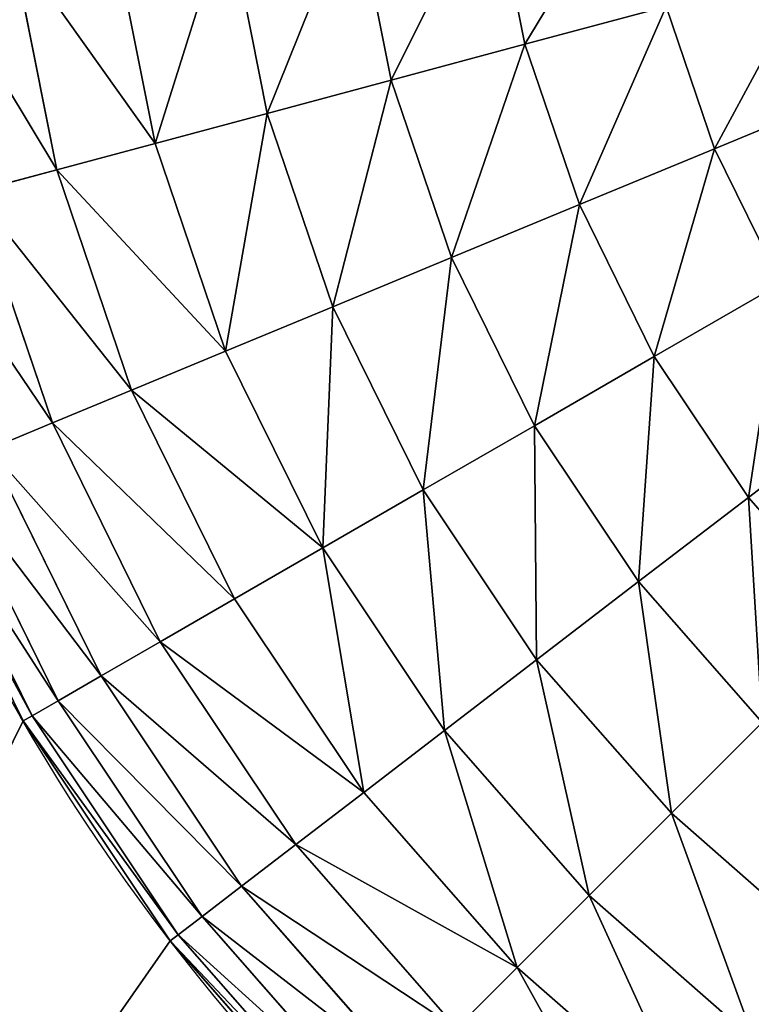
# Model space of a CAD drawing. Units: millimetres. Extents: x 0 to 1400, y 0 to 700.
# Drawn here: x 110 to 116, y 250 to 258 of the extents above; entities that cross this region are included whole.
import ezdxf

# ---------------------------------------------------------------- set-up
doc = ezdxf.new("R2010")
doc.units = ezdxf.units.MM
doc.header["$LTSCALE"] = 25.4
doc.layers.get('0').update_dxf_attribs({"true_color": 0xff5454})

# ---------------------------------------------------------------- blocks, each defined once
blk = doc.blocks.new('Group#101')
at = {"color": 7, "true_color": 0xeae9ee}
for p, q in [((162.7783, 223.2783, 9.0661), (164.1215, 221.7466, 9.0661)), ((162.7783, 223.2783, 9.0661), (164.1215, 221.7466, 9.0661)), ((162.7233, 223.2233, 7.8828), (164.0599, 221.6993, 7.8828)), ((162.7233, 223.2233, 7.8828), (164.0599, 221.6993, 7.8828)), ((160.1037, 223.132, 3.547), (161.4507, 221.9507, 3.547)), ((160.1037, 223.132, 3.547), (161.4507, 221.9507, 3.547)), ((162.5594, 223.0594, 6.7197), (163.8759, 221.5582, 6.7197)), ((162.5594, 223.0594, 6.7197), (163.8759, 221.5582, 6.7197)), ((162.2893, 222.7893, 5.5967), (163.5729, 221.3256, 5.5967)), ((162.2893, 222.7893, 5.5967), (163.5729, 221.3256, 5.5967)), ((159.6266, 222.5103, 2.6554), (160.8966, 221.3966, 2.6554)), ((159.6266, 222.5103, 2.6554), (160.8966, 221.3966, 2.6554)), ((161.9176, 222.4176, 4.5331), (161.4507, 221.9507, 3.547)), ((161.9176, 222.4176, 4.5331), (161.4507, 221.9507, 3.547)), ((161.9176, 222.4176, 4.5331), (163.1558, 221.0056, 4.5331)), ((161.9176, 222.4176, 4.5331), (163.1558, 221.0056, 4.5331)), ((161.4507, 221.9507, 3.547), (160.8966, 221.3966, 2.6554)), ((161.4507, 221.9507, 3.547), (160.8966, 221.3966, 2.6554)), ((161.4507, 221.9507, 3.547), (162.632, 220.6037, 3.547)), ((161.4507, 221.9507, 3.547), (162.632, 220.6037, 3.547)), ((159.0827, 221.8015, 1.8735), (160.2648, 220.7648, 1.8735)), ((159.0827, 221.8015, 1.8735), (160.2648, 220.7648, 1.8735)), ((164.1215, 221.7466, 9.0661), (164.0599, 221.6993, 7.8828)), ((164.1215, 221.7466, 9.0661), (164.0599, 221.6993, 7.8828)), ((164.1215, 221.7466, 9.0661), (165.2534, 220.0527, 9.0661)), ((164.1215, 221.7466, 62.3), (164.1215, 221.7466, 9.0661)), ((164.1215, 221.7466, 9.0661), (165.2534, 220.0527, 9.0661)), ((164.1215, 221.7466, 62.3), (164.1215, 221.7466, 9.0661)), ((164.0599, 221.6993, 7.8828), (163.8759, 221.5582, 6.7197)), ((164.0599, 221.6993, 7.8828), (163.8759, 221.5582, 6.7197)), ((164.0599, 221.6993, 7.8828), (165.1861, 220.0139, 7.8828)), ((164.0599, 221.6993, 7.8828), (165.1861, 220.0139, 7.8828)), ((163.8759, 221.5582, 6.7197), (163.5729, 221.3256, 5.5967)), ((163.8759, 221.5582, 6.7197), (163.5729, 221.3256, 5.5967)), ((163.8759, 221.5582, 6.7197), (164.9853, 219.8979, 6.7197)), ((163.8759, 221.5582, 6.7197), (164.9853, 219.8979, 6.7197)), ((160.8966, 221.3966, 2.6554), (160.2648, 220.7648, 1.8735)), ((160.8966, 221.3966, 2.6554), (160.2648, 220.7648, 1.8735)), ((160.8966, 221.3966, 2.6554), (162.0103, 220.1266, 2.6554)), ((160.8966, 221.3966, 2.6554), (162.0103, 220.1266, 2.6554)), ((163.5729, 221.3256, 5.5967), (163.1558, 221.0056, 4.5331)), ((163.5729, 221.3256, 5.5967), (163.1558, 221.0056, 4.5331)), ((163.5729, 221.3256, 5.5967), (164.6544, 219.7069, 5.5967)), ((163.5729, 221.3256, 5.5967), (164.6544, 219.7069, 5.5967)), ((163.1558, 221.0056, 4.5331), (162.632, 220.6037, 3.547)), ((163.1558, 221.0056, 4.5331), (162.632, 220.6037, 3.547)), ((163.1558, 221.0056, 4.5331), (164.1992, 219.4441, 4.5331)), ((163.1558, 221.0056, 4.5331), (164.1992, 219.4441, 4.5331)), ((160.2648, 220.7648, 1.8735), (159.5661, 220.0661, 1.2146)), ((160.2648, 220.7648, 1.8735), (159.5661, 220.0661, 1.2146)), ((160.2648, 220.7648, 1.8735), (161.3015, 219.5827, 1.8735)), ((160.2648, 220.7648, 1.8735), (161.3015, 219.5827, 1.8735)), ((162.632, 220.6037, 3.547), (162.0103, 220.1266, 2.6554)), ((162.632, 220.6037, 3.547), (162.0103, 220.1266, 2.6554)), ((162.632, 220.6037, 3.547), (163.6274, 219.114, 3.547)), ((162.632, 220.6037, 3.547), (163.6274, 219.114, 3.547)), ((162.0103, 220.1266, 2.6554), (161.3015, 219.5827, 1.8735)), ((162.0103, 220.1266, 2.6554), (161.3015, 219.5827, 1.8735)), ((162.0103, 220.1266, 2.6554), (162.9488, 218.7222, 2.6554)), ((162.0103, 220.1266, 2.6554), (162.9488, 218.7222, 2.6554)), ((159.5661, 220.0661, 1.2146), (160.5175, 218.9811, 1.2146)), ((159.5661, 220.0661, 1.2146), (160.5175, 218.9811, 1.2146)), ((165.2534, 220.0527, 9.0661), (165.1861, 220.0139, 7.8828)), ((165.2534, 220.0527, 9.0661), (165.1861, 220.0139, 7.8828)), ((165.2534, 220.0527, 62.3), (165.2534, 220.0527, 9.0661)), ((165.2534, 220.0527, 9.0661), (166.1544, 218.2256, 9.0661)), ((165.2534, 220.0527, 62.3), (165.2534, 220.0527, 9.0661)), ((165.2534, 220.0527, 9.0661), (166.1544, 218.2256, 9.0661)), ((165.1861, 220.0139, 7.8828), (164.9853, 219.8979, 6.7197)), ((165.1861, 220.0139, 7.8828), (164.9853, 219.8979, 6.7197)), ((165.1861, 220.0139, 7.8828), (166.0826, 218.1958, 7.8828)), ((165.1861, 220.0139, 7.8828), (166.0826, 218.1958, 7.8828)), ((164.9853, 219.8979, 6.7197), (164.6544, 219.7069, 5.5967)), ((164.9853, 219.8979, 6.7197), (164.6544, 219.7069, 5.5967)), ((164.9853, 219.8979, 6.7197), (165.8684, 218.1071, 6.7197)), ((164.9853, 219.8979, 6.7197), (165.8684, 218.1071, 6.7197)), ((164.6544, 219.7069, 5.5967), (164.1992, 219.4441, 4.5331)), ((164.6544, 219.7069, 5.5967), (164.1992, 219.4441, 4.5331)), ((164.6544, 219.7069, 5.5967), (165.5155, 217.9609, 5.5967)), ((164.6544, 219.7069, 5.5967), (165.5155, 217.9609, 5.5967)), ((161.3015, 219.5827, 1.8735), (160.5175, 218.9811, 1.2146)), ((161.3015, 219.5827, 1.8735), (160.5175, 218.9811, 1.2146)), ((161.3015, 219.5827, 1.8735), (162.175, 218.2754, 1.8735)), ((161.3015, 219.5827, 1.8735), (162.175, 218.2754, 1.8735)), ((164.1992, 219.4441, 4.5331), (163.6274, 219.114, 3.547)), ((164.1992, 219.4441, 4.5331), (163.6274, 219.114, 3.547)), ((164.1992, 219.4441, 4.5331), (165.0298, 217.7598, 4.5331)), ((164.1992, 219.4441, 4.5331), (165.0298, 217.7598, 4.5331)), ((158.8124, 219.3124, 0.6901), (159.6719, 218.3323, 0.6901)), ((158.8124, 219.3124, 0.6901), (159.6719, 218.3323, 0.6901)), ((163.6274, 219.114, 3.547), (162.9488, 218.7222, 2.6554)), ((163.6274, 219.114, 3.547), (162.9488, 218.7222, 2.6554)), ((163.6274, 219.114, 3.547), (164.4198, 217.5071, 3.547)), ((163.6274, 219.114, 3.547), (164.4198, 217.5071, 3.547)), ((160.5175, 218.9811, 1.2146), (159.6719, 218.3323, 0.6901)), ((160.5175, 218.9811, 1.2146), (159.6719, 218.3323, 0.6901)), ((160.5175, 218.9811, 1.2146), (161.3192, 217.7813, 1.2146)), ((160.5175, 218.9811, 1.2146), (161.3192, 217.7813, 1.2146)), ((162.9488, 218.7222, 2.6554), (162.175, 218.2754, 1.8735)), ((162.9488, 218.7222, 2.6554), (162.175, 218.2754, 1.8735)), ((162.9488, 218.7222, 2.6554), (163.6959, 217.2072, 2.6554)), ((162.9488, 218.7222, 2.6554), (163.6959, 217.2072, 2.6554)), ((159.6719, 218.3323, 0.6901), (158.779, 217.6472, 0.3089)), ((159.6719, 218.3323, 0.6901), (158.779, 217.6472, 0.3089)), ((159.6719, 218.3323, 0.6901), (160.3961, 217.2484, 0.6901)), ((159.6719, 218.3323, 0.6901), (160.3961, 217.2484, 0.6901)), ((162.175, 218.2754, 1.8735), (161.3192, 217.7813, 1.2146)), ((162.175, 218.2754, 1.8735), (161.3192, 217.7813, 1.2146)), ((162.175, 218.2754, 1.8735), (162.8704, 216.8653, 1.8735)), ((162.175, 218.2754, 1.8735), (162.8704, 216.8653, 1.8735)), ((165.5155, 217.9609, 5.5967), (165.0298, 217.7598, 4.5331)), ((165.5155, 217.9609, 5.5967), (165.0298, 217.7598, 4.5331)), ((161.3192, 217.7813, 1.2146), (160.3961, 217.2484, 0.6901)), ((161.3192, 217.7813, 1.2146), (160.3961, 217.2484, 0.6901)), ((161.3192, 217.7813, 1.2146), (161.9574, 216.4871, 1.2146)), ((161.3192, 217.7813, 1.2146), (161.9574, 216.4871, 1.2146)), ((165.0298, 217.7598, 4.5331), (164.4198, 217.5071, 3.547)), ((165.0298, 217.7598, 4.5331), (164.4198, 217.5071, 3.547)), ((165.0298, 217.7598, 4.5331), (165.6335, 215.9814, 4.5331)), ((165.0298, 217.7598, 4.5331), (165.6335, 215.9814, 4.5331)), ((164.4198, 217.5071, 3.547), (163.6959, 217.2072, 2.6554)), ((164.4198, 217.5071, 3.547), (163.6959, 217.2072, 2.6554)), ((164.4198, 217.5071, 3.547), (164.9957, 215.8105, 3.547)), ((164.4198, 217.5071, 3.547), (164.9957, 215.8105, 3.547)), ((160.3961, 217.2484, 0.6901), (159.4215, 216.6857, 0.3089)), ((160.3961, 217.2484, 0.6901), (159.4215, 216.6857, 0.3089)), ((160.3961, 217.2484, 0.6901), (160.9727, 216.0792, 0.6901)), ((160.3961, 217.2484, 0.6901), (160.9727, 216.0792, 0.6901)), ((163.6959, 217.2072, 2.6554), (162.8704, 216.8653, 1.8735)), ((163.6959, 217.2072, 2.6554), (162.8704, 216.8653, 1.8735)), ((163.6959, 217.2072, 2.6554), (164.2388, 215.6077, 2.6554)), ((163.6959, 217.2072, 2.6554), (164.2388, 215.6077, 2.6554)), ((162.8704, 216.8653, 1.8735), (161.9574, 216.4871, 1.2146)), ((162.8704, 216.8653, 1.8735), (161.9574, 216.4871, 1.2146)), ((162.8704, 216.8653, 1.8735), (163.3757, 215.3765, 1.8735)), ((162.8704, 216.8653, 1.8735), (163.3757, 215.3765, 1.8735)), ((159.4215, 216.6857, 0.3089), (159.9329, 215.6486, 0.3089)), ((159.4215, 216.6857, 0.3089), (159.9329, 215.6486, 0.3089)), ((161.9574, 216.4871, 1.2146), (160.9727, 216.0792, 0.6901)), ((161.9574, 216.4871, 1.2146), (160.9727, 216.0792, 0.6901)), ((161.9574, 216.4871, 1.2146), (162.4213, 215.1207, 1.2146)), ((161.9574, 216.4871, 1.2146), (162.4213, 215.1207, 1.2146)), ((160.9727, 216.0792, 0.6901), (159.9329, 215.6486, 0.3089)), ((160.9727, 216.0792, 0.6901), (159.9329, 215.6486, 0.3089)), ((160.9727, 216.0792, 0.6901), (161.3917, 214.8448, 0.6901)), ((160.9727, 216.0792, 0.6901), (161.3917, 214.8448, 0.6901)), ((165.6335, 215.9814, 4.5331), (164.9957, 215.8105, 3.547)), ((165.6335, 215.9814, 4.5331), (164.9957, 215.8105, 3.547)), ((164.9957, 215.8105, 3.547), (164.2388, 215.6077, 2.6554)), ((164.9957, 215.8105, 3.547), (164.2388, 215.6077, 2.6554)), ((164.9957, 215.8105, 3.547), (165.3453, 214.0533, 3.547)), ((164.9957, 215.8105, 3.547), (165.3453, 214.0533, 3.547)), ((159.9329, 215.6486, 0.3089), (158.8561, 215.2025, 0.0776)), ((159.9329, 215.6486, 0.3089), (158.8561, 215.2025, 0.0776)), ((159.9329, 215.6486, 0.3089), (160.3046, 214.5536, 0.3089)), ((159.9329, 215.6486, 0.3089), (160.3046, 214.5536, 0.3089)), ((164.2388, 215.6077, 2.6554), (163.3757, 215.3765, 1.8735)), ((164.2388, 215.6077, 2.6554), (163.3757, 215.3765, 1.8735)), ((164.2388, 215.6077, 2.6554), (164.5684, 213.951, 2.6554)), ((164.2388, 215.6077, 2.6554), (164.5684, 213.951, 2.6554)), ((163.3757, 215.3765, 1.8735), (162.4213, 215.1207, 1.2146)), ((163.3757, 215.3765, 1.8735), (162.4213, 215.1207, 1.2146)), ((163.3757, 215.3765, 1.8735), (163.6825, 213.8344, 1.8735)), ((163.3757, 215.3765, 1.8735), (163.6825, 213.8344, 1.8735)), ((162.4213, 215.1207, 1.2146), (161.3917, 214.8448, 0.6901)), ((162.4213, 215.1207, 1.2146), (161.3917, 214.8448, 0.6901)), ((162.4213, 215.1207, 1.2146), (162.7028, 213.7054, 1.2146)), ((162.4213, 215.1207, 1.2146), (162.7028, 213.7054, 1.2146)), ((161.3917, 214.8448, 0.6901), (160.3046, 214.5536, 0.3089)), ((161.3917, 214.8448, 0.6901), (160.3046, 214.5536, 0.3089)), ((161.3917, 214.8448, 0.6901), (161.646, 213.5663, 0.6901)), ((161.3917, 214.8448, 0.6901), (161.646, 213.5663, 0.6901))]:
    blk.add_line(p, q, dxfattribs=at)
at = {"color": 7, "true_color": 0xeae9ee, "extrusion": (0, 0, -1)}
blk.add_arc((-151.7655, 212.2655, -62.3), 15.5744, 90, 180, dxfattribs=at)
blk.add_arc((-151.7655, 212.2655, -62.3), 15.5744, 90, 180, dxfattribs=at)
blk.add_arc((-151.7655, 212.2655, -62.3), 15.5744, 90, 180, dxfattribs=at)
blk.add_arc((-151.7655, 212.2655, -62.3), 15.5744, 90, 180, dxfattribs=at)
blk.add_arc((-151.7655, 212.2655, -62.3), 15.5744, 90, 180, dxfattribs=at)
blk.add_arc((-151.7655, 212.2655, -62.3), 15.5744, 90, 180, dxfattribs=at)
blk.add_arc((-151.7655, 212.2655, -62.3), 15.5744, 90, 180, dxfattribs=at)
blk.add_arc((-151.7655, 212.2655, -62.3), 15.5744, 90, 180, dxfattribs=at)
blk.add_arc((-151.7655, 212.2655, -62.3), 15.5744, 90, 180, dxfattribs=at)
blk.add_arc((-151.7655, 212.2655, -62.3), 15.5744, 90, 180, dxfattribs=at)
blk.add_arc((-151.7655, 212.2655, -62.3), 15.5744, 90, 180, dxfattribs=at)
blk.add_arc((-151.7655, 212.2655, -62.3), 15.5744, 90, 180, dxfattribs=at)
blk.add_arc((-151.7655, 212.2655, -62.3), 15.5744, 90, 180, dxfattribs=at)
at = {"color": 7, "true_color": 0xeae9ee}
mesh = blk.add_polyface(dxfattribs=at)
corners = [(176, 236.5, 63), (5.2246, 231.2754, 63), (0, 236.5, 63), (170.7754, 231.2754, 63), (170.7754, 133.7246, 63), (176, 128.5, 63), (0, 128.5, 63), (5.2246, 133.7246, 63)]
mesh.append_faces([[corners[k] for k in face] for face in [(0, 1, 2), (1, 0, 3), (3, 0, 4), (6, 7, 5), (7, 2, 1)]], dxfattribs={"vtx0": -1, "vtx1": -1, "color": 7})
mesh.append_faces([[corners[k] for k in face] for face in [(4, 0, 5), (7, 6, 2), (5, 7, 4)]], dxfattribs={"vtx0": -1, "vtx2": -1, "color": 7})
mesh = blk.add_polyface(dxfattribs=at)
corners = [(5.2246, 231.2754, 62.3), (8.6601, 212.6979, 62.3), (5.2246, 133.7246, 62.3), (8.7896, 214.6743, 62.3), (9.176, 216.6169, 62.3), (9.8127, 218.4925, 62.3), (10.6887, 220.2689, 62.3), (11.7891, 221.9158, 62.3), (13.0951, 223.4049, 62.3), (14.5842, 224.7109, 62.3), (16.2311, 225.8113, 62.3), (18.0075, 226.6873, 62.3), (19.8831, 227.324, 62.3), (21.8257, 227.7104, 62.3), (23.8021, 227.8399, 62.3), (170.7754, 231.2754, 62.3), (151.7655, 227.8399, 62.3), (153.7984, 227.7067, 62.3), (155.7965, 227.3093, 62.3), (157.7256, 226.6544, 62.3), (159.5527, 225.7534, 62.3), (161.2466, 224.6215, 62.3), (162.7783, 223.2783, 62.3), (164.1215, 221.7466, 62.3), (165.2534, 220.0527, 62.3), (166.1544, 218.2256, 62.3), (166.8093, 216.2965, 62.3), (167.2067, 214.2984, 62.3), (167.3399, 212.2655, 62.3), (24.3064, 137.1601, 62.3), (170.7754, 133.7246, 62.3), (22.2642, 137.2939, 62.3), (20.2568, 137.6932, 62.3), (18.3188, 138.3511, 62.3), (16.4832, 139.2563, 62.3), (14.7815, 140.3933, 62.3), (13.2428, 141.7428, 62.3), (11.8933, 143.2815, 62.3), (10.7563, 144.9832, 62.3), (9.8511, 146.8188, 62.3), (9.1932, 148.7568, 62.3), (8.7939, 150.7642, 62.3), (8.6601, 152.8064, 62.3), (150.4512, 137.1601, 62.3), (152.6557, 137.3045, 62.3), (154.8224, 137.7355, 62.3), (156.9143, 138.4456, 62.3), (158.8956, 139.4227, 62.3), (160.7324, 140.65, 62.3), (162.3934, 142.1066, 62.3), (163.85, 143.7676, 62.3), (165.0773, 145.6044, 62.3), (166.0544, 147.5857, 62.3), (166.7645, 149.6776, 62.3), (167.1955, 151.8443, 62.3), (167.3399, 154.0488, 62.3)]
mesh.append_faces([[corners[k] for k in face] for face in [(0, 1, 2), (1, 0, 3), (3, 0, 4), (4, 0, 5), (5, 0, 6), (6, 0, 7), (7, 0, 8), (8, 0, 9), (9, 0, 10), (10, 0, 11), (11, 0, 12), (12, 0, 13), (13, 0, 14), (14, 15, 16), (16, 15, 17), (17, 15, 18), (18, 15, 19), (19, 15, 20), (20, 15, 21), (21, 15, 22), (22, 15, 23), (23, 15, 24), (24, 15, 25), (25, 15, 26), (26, 15, 27), (27, 15, 28), (2, 29, 30), (29, 2, 31), (31, 2, 32), (32, 2, 33), (33, 2, 34), (34, 2, 35), (35, 2, 36), (36, 2, 37), (37, 2, 38), (38, 2, 39), (39, 2, 40), (40, 2, 41), (41, 2, 42), (42, 2, 1), (30, 28, 15)]], dxfattribs={"vtx0": -1, "vtx1": -1, "color": 7})
mesh.append_faces([[corners[k] for k in face] for face in [(14, 0, 15), (30, 29, 43), (30, 43, 44), (30, 44, 45), (30, 45, 46), (30, 46, 47), (30, 47, 48), (30, 48, 49), (30, 49, 50), (30, 50, 51), (30, 51, 52), (30, 52, 53), (30, 53, 54), (30, 54, 55), (30, 55, 28)]], dxfattribs={"vtx0": -1, "vtx2": -1, "color": 7})
mesh = blk.add_polyface(dxfattribs=at)
corners = [(160.5056, 223.6558, 4.5331), (161.4507, 221.9507, 3.547), (160.1037, 223.132, 3.547), (161.9176, 222.4176, 4.5331)]
mesh.append_faces([[corners[k] for k in face] for face in [(0, 1, 2), (1, 0, 3)]], dxfattribs={"vtx0": -1, "color": 7})
mesh = blk.add_polyface(dxfattribs=at)
corners = [(162.7233, 223.2233, 7.8828), (164.1215, 221.7466, 9.0661), (164.0599, 221.6993, 7.8828), (162.7783, 223.2783, 9.0661)]
mesh.append_faces([[corners[k] for k in face] for face in [(0, 1, 2), (1, 0, 3)]], dxfattribs={"vtx0": -1, "color": 7})
mesh = blk.add_polyface(dxfattribs=at)
corners = [(162.7783, 223.2783, 9.0661), (164.1215, 221.7466, 62.3), (164.1215, 221.7466, 9.0661), (162.7783, 223.2783, 62.3)]
mesh.append_faces([[corners[k] for k in face] for face in [(0, 1, 2), (1, 0, 3)]], dxfattribs={"vtx0": -1, "color": 7})
mesh = blk.add_polyface(dxfattribs=at)
corners = [(162.5594, 223.0594, 6.7197), (164.0599, 221.6993, 7.8828), (163.8759, 221.5582, 6.7197), (162.7233, 223.2233, 7.8828)]
mesh.append_faces([[corners[k] for k in face] for face in [(0, 1, 2), (1, 0, 3)]], dxfattribs={"vtx0": -1, "color": 7})
mesh = blk.add_polyface(dxfattribs=at)
corners = [(160.1037, 223.132, 3.547), (160.8966, 221.3966, 2.6554), (159.6266, 222.5103, 2.6554), (161.4507, 221.9507, 3.547)]
mesh.append_faces([[corners[k] for k in face] for face in [(0, 1, 2), (1, 0, 3)]], dxfattribs={"vtx0": -1, "color": 7})
mesh = blk.add_polyface(dxfattribs=at)
corners = [(162.2893, 222.7893, 5.5967), (163.8759, 221.5582, 6.7197), (163.5729, 221.3256, 5.5967), (162.5594, 223.0594, 6.7197)]
mesh.append_faces([[corners[k] for k in face] for face in [(0, 1, 2), (1, 0, 3)]], dxfattribs={"vtx0": -1, "color": 7})
mesh = blk.add_polyface(dxfattribs=at)
corners = [(161.9176, 222.4176, 4.5331), (163.5729, 221.3256, 5.5967), (163.1558, 221.0056, 4.5331), (162.2893, 222.7893, 5.5967)]
mesh.append_faces([[corners[k] for k in face] for face in [(0, 1, 2), (1, 0, 3)]], dxfattribs={"vtx0": -1, "color": 7})
mesh = blk.add_polyface(dxfattribs=at)
corners = [(159.6266, 222.5103, 2.6554), (160.2648, 220.7648, 1.8735), (159.0827, 221.8015, 1.8735), (160.8966, 221.3966, 2.6554)]
mesh.append_faces([[corners[k] for k in face] for face in [(0, 1, 2), (1, 0, 3)]], dxfattribs={"vtx0": -1, "color": 7})
mesh = blk.add_polyface(dxfattribs=at)
corners = [(161.4507, 221.9507, 3.547), (163.1558, 221.0056, 4.5331), (162.632, 220.6037, 3.547), (161.9176, 222.4176, 4.5331)]
mesh.append_faces([[corners[k] for k in face] for face in [(0, 1, 2), (1, 0, 3)]], dxfattribs={"vtx0": -1, "color": 7})
mesh = blk.add_polyface(dxfattribs=at)
corners = [(161.4507, 221.9507, 3.547), (162.0103, 220.1266, 2.6554), (160.8966, 221.3966, 2.6554), (162.632, 220.6037, 3.547)]
mesh.append_faces([[corners[k] for k in face] for face in [(0, 1, 2), (1, 0, 3)]], dxfattribs={"vtx0": -1, "color": 7})
mesh = blk.add_polyface(dxfattribs=at)
corners = [(159.0827, 221.8015, 1.8735), (159.5661, 220.0661, 1.2146), (158.4811, 221.0175, 1.2146), (160.2648, 220.7648, 1.8735)]
mesh.append_faces([[corners[k] for k in face] for face in [(0, 1, 2), (1, 0, 3)]], dxfattribs={"vtx0": -1, "color": 7})
mesh = blk.add_polyface(dxfattribs=at)
corners = [(164.0599, 221.6993, 7.8828), (165.2534, 220.0527, 9.0661), (165.1861, 220.0139, 7.8828), (164.1215, 221.7466, 9.0661)]
mesh.append_faces([[corners[k] for k in face] for face in [(0, 1, 2), (1, 0, 3)]], dxfattribs={"vtx0": -1, "color": 7})
mesh = blk.add_polyface(dxfattribs=at)
corners = [(164.1215, 221.7466, 9.0661), (165.2534, 220.0527, 62.3), (165.2534, 220.0527, 9.0661), (164.1215, 221.7466, 62.3)]
mesh.append_faces([[corners[k] for k in face] for face in [(0, 1, 2), (1, 0, 3)]], dxfattribs={"vtx0": -1, "color": 7})
mesh = blk.add_polyface(dxfattribs=at)
corners = [(163.8759, 221.5582, 6.7197), (165.1861, 220.0139, 7.8828), (164.9853, 219.8979, 6.7197), (164.0599, 221.6993, 7.8828)]
mesh.append_faces([[corners[k] for k in face] for face in [(0, 1, 2), (1, 0, 3)]], dxfattribs={"vtx0": -1, "color": 7})
mesh = blk.add_polyface(dxfattribs=at)
corners = [(163.5729, 221.3256, 5.5967), (164.9853, 219.8979, 6.7197), (164.6544, 219.7069, 5.5967), (163.8759, 221.5582, 6.7197)]
mesh.append_faces([[corners[k] for k in face] for face in [(0, 1, 2), (1, 0, 3)]], dxfattribs={"vtx0": -1, "color": 7})
mesh = blk.add_polyface(dxfattribs=at)
corners = [(160.8966, 221.3966, 2.6554), (161.3015, 219.5827, 1.8735), (160.2648, 220.7648, 1.8735), (162.0103, 220.1266, 2.6554)]
mesh.append_faces([[corners[k] for k in face] for face in [(0, 1, 2), (1, 0, 3)]], dxfattribs={"vtx0": -1, "color": 7})
mesh = blk.add_polyface(dxfattribs=at)
corners = [(163.1558, 221.0056, 4.5331), (164.6544, 219.7069, 5.5967), (164.1992, 219.4441, 4.5331), (163.5729, 221.3256, 5.5967)]
mesh.append_faces([[corners[k] for k in face] for face in [(0, 1, 2), (1, 0, 3)]], dxfattribs={"vtx0": -1, "color": 7})
mesh = blk.add_polyface(dxfattribs=at)
corners = [(162.632, 220.6037, 3.547), (164.1992, 219.4441, 4.5331), (163.6274, 219.114, 3.547), (163.1558, 221.0056, 4.5331)]
mesh.append_faces([[corners[k] for k in face] for face in [(0, 1, 2), (1, 0, 3)]], dxfattribs={"vtx0": -1, "color": 7})
mesh = blk.add_polyface(dxfattribs=at)
corners = [(160.2648, 220.7648, 1.8735), (160.5175, 218.9811, 1.2146), (159.5661, 220.0661, 1.2146), (161.3015, 219.5827, 1.8735)]
mesh.append_faces([[corners[k] for k in face] for face in [(0, 1, 2), (1, 0, 3)]], dxfattribs={"vtx0": -1, "color": 7})
mesh = blk.add_polyface(dxfattribs=at)
corners = [(162.632, 220.6037, 3.547), (162.9488, 218.7222, 2.6554), (162.0103, 220.1266, 2.6554), (163.6274, 219.114, 3.547)]
mesh.append_faces([[corners[k] for k in face] for face in [(0, 1, 2), (1, 0, 3)]], dxfattribs={"vtx0": -1, "color": 7})
mesh = blk.add_polyface(dxfattribs=at)
corners = [(162.0103, 220.1266, 2.6554), (162.175, 218.2754, 1.8735), (161.3015, 219.5827, 1.8735), (162.9488, 218.7222, 2.6554)]
mesh.append_faces([[corners[k] for k in face] for face in [(0, 1, 2), (1, 0, 3)]], dxfattribs={"vtx0": -1, "color": 7})
mesh = blk.add_polyface(dxfattribs=at)
corners = [(159.5661, 220.0661, 1.2146), (159.6719, 218.3323, 0.6901), (158.8124, 219.3124, 0.6901), (160.5175, 218.9811, 1.2146)]
mesh.append_faces([[corners[k] for k in face] for face in [(0, 1, 2), (1, 0, 3)]], dxfattribs={"vtx0": -1, "color": 7})
mesh = blk.add_polyface(dxfattribs=at)
corners = [(165.1861, 220.0139, 7.8828), (166.1544, 218.2256, 9.0661), (166.0826, 218.1958, 7.8828), (165.2534, 220.0527, 9.0661)]
mesh.append_faces([[corners[k] for k in face] for face in [(0, 1, 2), (1, 0, 3)]], dxfattribs={"vtx0": -1, "color": 7})
mesh = blk.add_polyface(dxfattribs=at)
corners = [(165.2534, 220.0527, 9.0661), (166.1544, 218.2256, 62.3), (166.1544, 218.2256, 9.0661), (165.2534, 220.0527, 62.3)]
mesh.append_faces([[corners[k] for k in face] for face in [(0, 1, 2), (1, 0, 3)]], dxfattribs={"vtx0": -1, "color": 7})
mesh = blk.add_polyface(dxfattribs=at)
corners = [(164.9853, 219.8979, 6.7197), (166.0826, 218.1958, 7.8828), (165.8684, 218.1071, 6.7197), (165.1861, 220.0139, 7.8828)]
mesh.append_faces([[corners[k] for k in face] for face in [(0, 1, 2), (1, 0, 3)]], dxfattribs={"vtx0": -1, "color": 7})
mesh = blk.add_polyface(dxfattribs=at)
corners = [(164.6544, 219.7069, 5.5967), (165.8684, 218.1071, 6.7197), (165.5155, 217.9609, 5.5967), (164.9853, 219.8979, 6.7197)]
mesh.append_faces([[corners[k] for k in face] for face in [(0, 1, 2), (1, 0, 3)]], dxfattribs={"vtx0": -1, "color": 7})
mesh = blk.add_polyface(dxfattribs=at)
corners = [(164.1992, 219.4441, 4.5331), (165.5155, 217.9609, 5.5967), (165.0298, 217.7598, 4.5331), (164.6544, 219.7069, 5.5967)]
mesh.append_faces([[corners[k] for k in face] for face in [(0, 1, 2), (1, 0, 3)]], dxfattribs={"vtx0": -1, "color": 7})
mesh = blk.add_polyface(dxfattribs=at)
corners = [(161.3015, 219.5827, 1.8735), (161.3192, 217.7813, 1.2146), (160.5175, 218.9811, 1.2146), (162.175, 218.2754, 1.8735)]
mesh.append_faces([[corners[k] for k in face] for face in [(0, 1, 2), (1, 0, 3)]], dxfattribs={"vtx0": -1, "color": 7})
mesh = blk.add_polyface(dxfattribs=at)
corners = [(163.6274, 219.114, 3.547), (165.0298, 217.7598, 4.5331), (164.4198, 217.5071, 3.547), (164.1992, 219.4441, 4.5331)]
mesh.append_faces([[corners[k] for k in face] for face in [(0, 1, 2), (1, 0, 3)]], dxfattribs={"vtx0": -1, "color": 7})
mesh = blk.add_polyface(dxfattribs=at)
corners = [(158.8124, 219.3124, 0.6901), (158.779, 217.6472, 0.3089), (158.0166, 218.5166, 0.3089), (159.6719, 218.3323, 0.6901)]
mesh.append_faces([[corners[k] for k in face] for face in [(0, 1, 2), (1, 0, 3)]], dxfattribs={"vtx0": -1, "color": 7})
mesh = blk.add_polyface(dxfattribs=at)
corners = [(162.9488, 218.7222, 2.6554), (164.4198, 217.5071, 3.547), (163.6959, 217.2072, 2.6554), (163.6274, 219.114, 3.547)]
mesh.append_faces([[corners[k] for k in face] for face in [(0, 1, 2), (1, 0, 3)]], dxfattribs={"vtx0": -1, "color": 7})
mesh = blk.add_polyface(dxfattribs=at)
corners = [(160.5175, 218.9811, 1.2146), (160.3961, 217.2484, 0.6901), (159.6719, 218.3323, 0.6901), (161.3192, 217.7813, 1.2146)]
mesh.append_faces([[corners[k] for k in face] for face in [(0, 1, 2), (1, 0, 3)]], dxfattribs={"vtx0": -1, "color": 7})
mesh = blk.add_polyface(dxfattribs=at)
corners = [(162.9488, 218.7222, 2.6554), (162.8704, 216.8653, 1.8735), (162.175, 218.2754, 1.8735), (163.6959, 217.2072, 2.6554)]
mesh.append_faces([[corners[k] for k in face] for face in [(0, 1, 2), (1, 0, 3)]], dxfattribs={"vtx0": -1, "color": 7})
mesh = blk.add_polyface(dxfattribs=at)
corners = [(159.6719, 218.3323, 0.6901), (159.4215, 216.6857, 0.3089), (158.779, 217.6472, 0.3089), (160.3961, 217.2484, 0.6901)]
mesh.append_faces([[corners[k] for k in face] for face in [(0, 1, 2), (1, 0, 3)]], dxfattribs={"vtx0": -1, "color": 7})
mesh = blk.add_polyface(dxfattribs=at)
corners = [(162.175, 218.2754, 1.8735), (161.9574, 216.4871, 1.2146), (161.3192, 217.7813, 1.2146), (162.8704, 216.8653, 1.8735)]
mesh.append_faces([[corners[k] for k in face] for face in [(0, 1, 2), (1, 0, 3)]], dxfattribs={"vtx0": -1, "color": 7})
mesh = blk.add_polyface(dxfattribs=at)
corners = [(165.0298, 217.7598, 4.5331), (166.1412, 216.1175, 5.5967), (165.6335, 215.9814, 4.5331), (165.5155, 217.9609, 5.5967)]
mesh.append_faces([[corners[k] for k in face] for face in [(0, 1, 2), (1, 0, 3)]], dxfattribs={"vtx0": -1, "color": 7})
mesh = blk.add_polyface(dxfattribs=at)
corners = [(161.3192, 217.7813, 1.2146), (160.9727, 216.0792, 0.6901), (160.3961, 217.2484, 0.6901), (161.9574, 216.4871, 1.2146)]
mesh.append_faces([[corners[k] for k in face] for face in [(0, 1, 2), (1, 0, 3)]], dxfattribs={"vtx0": -1, "color": 7})
mesh = blk.add_polyface(dxfattribs=at)
corners = [(164.4198, 217.5071, 3.547), (165.6335, 215.9814, 4.5331), (164.9957, 215.8105, 3.547), (165.0298, 217.7598, 4.5331)]
mesh.append_faces([[corners[k] for k in face] for face in [(0, 1, 2), (1, 0, 3)]], dxfattribs={"vtx0": -1, "color": 7})
mesh = blk.add_polyface(dxfattribs=at)
corners = [(163.6959, 217.2072, 2.6554), (164.9957, 215.8105, 3.547), (164.2388, 215.6077, 2.6554), (164.4198, 217.5071, 3.547)]
mesh.append_faces([[corners[k] for k in face] for face in [(0, 1, 2), (1, 0, 3)]], dxfattribs={"vtx0": -1, "color": 7})
mesh = blk.add_polyface(dxfattribs=at)
corners = [(160.3961, 217.2484, 0.6901), (159.9329, 215.6486, 0.3089), (159.4215, 216.6857, 0.3089), (160.9727, 216.0792, 0.6901)]
mesh.append_faces([[corners[k] for k in face] for face in [(0, 1, 2), (1, 0, 3)]], dxfattribs={"vtx0": -1, "color": 7})
mesh = blk.add_polyface(dxfattribs=at)
corners = [(163.6959, 217.2072, 2.6554), (163.3757, 215.3765, 1.8735), (162.8704, 216.8653, 1.8735), (164.2388, 215.6077, 2.6554)]
mesh.append_faces([[corners[k] for k in face] for face in [(0, 1, 2), (1, 0, 3)]], dxfattribs={"vtx0": -1, "color": 7})
mesh = blk.add_polyface(dxfattribs=at)
corners = [(162.8704, 216.8653, 1.8735), (162.4213, 215.1207, 1.2146), (161.9574, 216.4871, 1.2146), (163.3757, 215.3765, 1.8735)]
mesh.append_faces([[corners[k] for k in face] for face in [(0, 1, 2), (1, 0, 3)]], dxfattribs={"vtx0": -1, "color": 7})
mesh = blk.add_polyface(dxfattribs=at)
corners = [(159.4215, 216.6857, 0.3089), (158.8561, 215.2025, 0.0776), (158.412, 216.1029, 0.0776), (159.9329, 215.6486, 0.3089)]
mesh.append_faces([[corners[k] for k in face] for face in [(0, 1, 2), (1, 0, 3)]], dxfattribs={"vtx0": -1, "color": 7})
mesh = blk.add_polyface(dxfattribs=at)
corners = [(161.9574, 216.4871, 1.2146), (161.3917, 214.8448, 0.6901), (160.9727, 216.0792, 0.6901), (162.4213, 215.1207, 1.2146)]
mesh.append_faces([[corners[k] for k in face] for face in [(0, 1, 2), (1, 0, 3)]], dxfattribs={"vtx0": -1, "color": 7})
mesh = blk.add_polyface(dxfattribs=at)
corners = [(160.9727, 216.0792, 0.6901), (160.3046, 214.5536, 0.3089), (159.9329, 215.6486, 0.3089), (161.3917, 214.8448, 0.6901)]
mesh.append_faces([[corners[k] for k in face] for face in [(0, 1, 2), (1, 0, 3)]], dxfattribs={"vtx0": -1, "color": 7})
mesh = blk.add_polyface(dxfattribs=at)
corners = [(164.9957, 215.8105, 3.547), (165.9999, 214.1395, 4.5331), (165.3453, 214.0533, 3.547), (165.6335, 215.9814, 4.5331)]
mesh.append_faces([[corners[k] for k in face] for face in [(0, 1, 2), (1, 0, 3)]], dxfattribs={"vtx0": -1, "color": 7})
mesh = blk.add_polyface(dxfattribs=at)
corners = [(164.2388, 215.6077, 2.6554), (165.3453, 214.0533, 3.547), (164.5684, 213.951, 2.6554), (164.9957, 215.8105, 3.547)]
mesh.append_faces([[corners[k] for k in face] for face in [(0, 1, 2), (1, 0, 3)]], dxfattribs={"vtx0": -1, "color": 7})
mesh = blk.add_polyface(dxfattribs=at)
corners = [(159.9329, 215.6486, 0.3089), (159.1787, 214.2519, 0.0776), (158.8561, 215.2025, 0.0776), (160.3046, 214.5536, 0.3089)]
mesh.append_faces([[corners[k] for k in face] for face in [(0, 1, 2), (1, 0, 3)]], dxfattribs={"vtx0": -1, "color": 7})
mesh = blk.add_polyface(dxfattribs=at)
corners = [(164.2388, 215.6077, 2.6554), (163.6825, 213.8344, 1.8735), (163.3757, 215.3765, 1.8735), (164.5684, 213.951, 2.6554)]
mesh.append_faces([[corners[k] for k in face] for face in [(0, 1, 2), (1, 0, 3)]], dxfattribs={"vtx0": -1, "color": 7})
mesh = blk.add_polyface(dxfattribs=at)
corners = [(163.3757, 215.3765, 1.8735), (162.7028, 213.7054, 1.2146), (162.4213, 215.1207, 1.2146), (163.6825, 213.8344, 1.8735)]
mesh.append_faces([[corners[k] for k in face] for face in [(0, 1, 2), (1, 0, 3)]], dxfattribs={"vtx0": -1, "color": 7})
mesh = blk.add_polyface(dxfattribs=at)
corners = [(162.4213, 215.1207, 1.2146), (161.646, 213.5663, 0.6901), (161.3917, 214.8448, 0.6901), (162.7028, 213.7054, 1.2146)]
mesh.append_faces([[corners[k] for k in face] for face in [(0, 1, 2), (1, 0, 3)]], dxfattribs={"vtx0": -1, "color": 7})
mesh = blk.add_polyface(dxfattribs=at)
corners = [(161.3917, 214.8448, 0.6901), (160.5302, 213.4194, 0.3089), (160.3046, 214.5536, 0.3089), (161.646, 213.5663, 0.6901)]
mesh.append_faces([[corners[k] for k in face] for face in [(0, 1, 2), (1, 0, 3)]], dxfattribs={"vtx0": -1, "color": 7})
blk = doc.blocks.new('Group#105')
at = {"color": 0, "rotation": 180}
blk.add_blockref('Group#101', (176, 365, 189), dxfattribs=at)
at = {"color": 7, "true_color": 0xeae9ee}
mesh = blk.add_polyface(dxfattribs=at)
corners = [(0, 365.9089), (800.5, 0.9089), (0, 0.9089), (800.5, 365.9089)]
mesh.append_faces([[corners[k] for k in face] for face in [(0, 1, 2), (1, 0, 3)]], dxfattribs={"vtx0": -1, "color": 7})
blk = doc.blocks.new('SCL_01140')
at = {"color": 0}
blk.add_blockref('Group#105', (99.6507, 107.4029, 640), dxfattribs=at)
at = {"color": 7, "true_color": 0xeae9ee}
mesh = blk.add_polyface(dxfattribs=at)
corners = [(1350, 15, 890), (99.6507, 108.3118, 890), (50, 15, 890), (1145.4024, 54.6748, 890), (899.6507, 108.3118, 890), (900.1507, 108.3118, 890), (950, 100, 890), (900.1507, 281.9029, 890), (900.1507, 472.8118, 890), (900.3, 579.1, 890), (950, 650, 890), (1141.5926, 56.3869, 890), (1138.3558, 59.0268, 890), (1135.9125, 62.4144, 890), (1134.4292, 66.319, 890), (1134.007, 70.4744, 890), (1149.5256, 54.007, 890), (1153.681, 54.4292, 890), (1157.5856, 55.9125, 890), (1160.9732, 58.3558, 890), (1163.6131, 61.5926, 890), (1165.3252, 65.4024, 890), (1165.993, 69.5256, 890), (1350, 100, 890), (1350, 650, 890), (1350, 529.1, 890), (1150.4744, 85.993, 890), (1146.319, 85.5708, 890), (1142.4144, 84.0875, 890), (1139.0268, 81.6442, 890), (1136.3869, 78.4074, 890), (1134.6748, 74.5976, 890), (1150, 85.9448, 890), (1154.5976, 85.3252, 890), (1158.4074, 83.6131, 890), (1161.6442, 80.9732, 890), (1164.0875, 77.5856, 890), (1165.5708, 73.681, 890), (1400, 15, 890), (1400, 700, 890), (1400, 65, 890), (900.3, 700, 890), (0, 15, 890), (50, 579.1, 890), (0, 579.1, 890), (99.6507, 472.8118, 890), (899.6507, 472.8118, 890), (900.1507, 288.2719, 890)]
mesh.append_faces([[corners[k] for k in face] for face in [(23, 24, 25), (26, 27, 32), (39, 38, 40), (42, 43, 44)]], dxfattribs={"vtx0": -1, "color": 7})
mesh.append_faces([[corners[k] for k in face] for face in [(0, 1, 2), (1, 3, 4), (4, 3, 5), (5, 6, 7), (3, 0, 16), (16, 0, 17), (17, 0, 18), (18, 0, 19), (19, 0, 20), (20, 0, 21), (21, 0, 22), (6, 26, 23), (27, 6, 28), (28, 6, 29), (29, 6, 30), (30, 6, 31), (31, 6, 15), (41, 10, 39), (43, 45, 9), (45, 2, 1)]], dxfattribs={"vtx0": -1, "vtx1": -1, "color": 7})
mesh.append_faces([[corners[k] for k in face] for face in [(1, 0, 3), (5, 3, 6), (7, 6, 8), (8, 6, 9), (26, 6, 27), (23, 22, 0), (23, 38, 39), (39, 24, 23), (43, 2, 45)]], dxfattribs={"vtx0": -1, "vtx1": -1, "vtx2": -1, "color": 7})
mesh.append_faces([[corners[k] for k in face] for face in [(9, 6, 10), (6, 3, 11), (6, 11, 12), (6, 12, 13), (6, 13, 14), (6, 14, 15), (23, 26, 33), (23, 33, 34), (23, 34, 35), (23, 35, 36), (23, 36, 37), (23, 37, 22), (23, 0, 38), (10, 41, 9), (39, 10, 24), (43, 42, 2), (9, 45, 46), (9, 46, 8)]], dxfattribs={"vtx0": -1, "vtx2": -1, "color": 7})
mesh.append_faces([[corners[k] for k in face] for face in [(8, 47, 7)]], dxfattribs={"vtx2": -1, "color": 7})

msp = doc.modelspace()

# ---------------------------------------------------------------- block references
at = {"color": 0}
msp.add_blockref('SCL_01140', (0, 0), dxfattribs=at)

doc.saveas('drawing.dxf')
